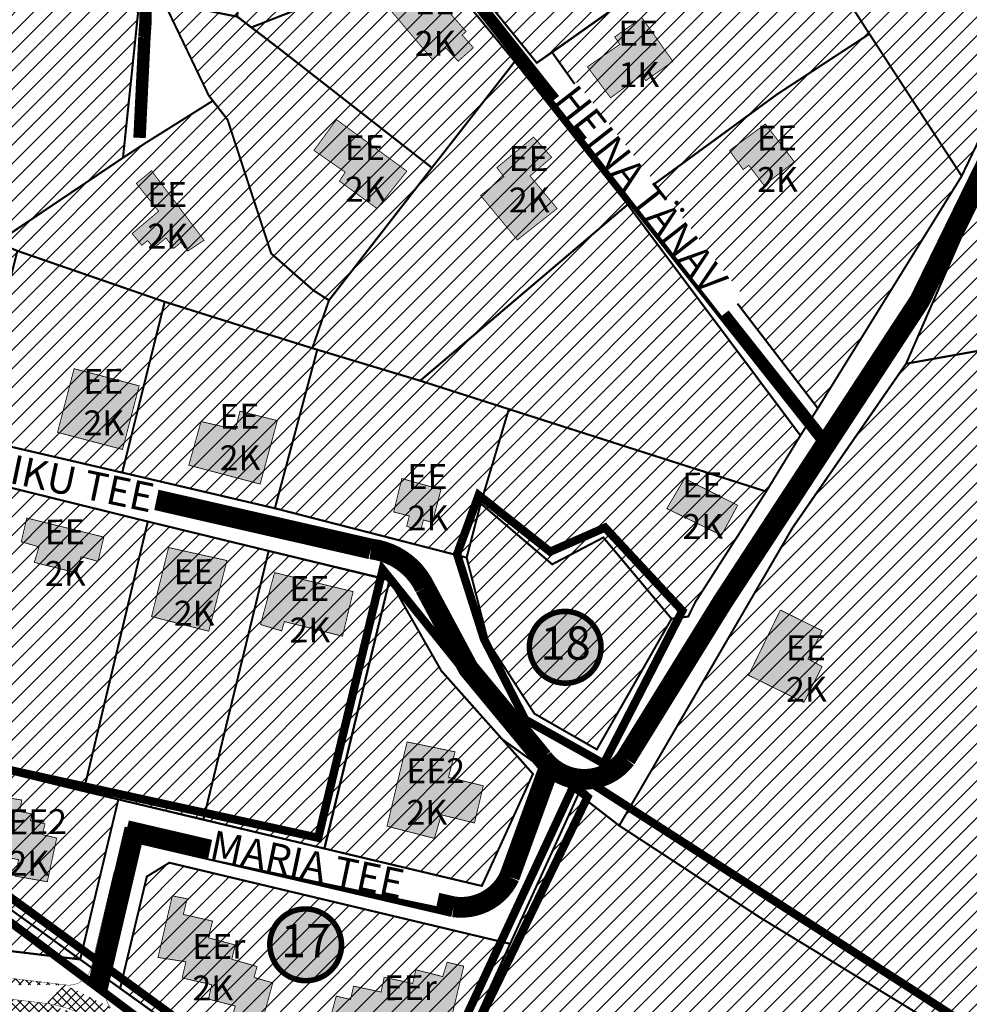
# Model space of a CAD drawing. Units: millimetres. Extents: x -3121004 to 547871, y -764 to 6604426.
# Drawn here: x 3471 to 3700, y 585 to 823 of the extents above; entities that cross this region are included whole.
import ezdxf
from ezdxf.enums import TextEntityAlignment as Align

# ---------------------------------------------------------------- set-up
doc = ezdxf.new("R2010")
doc.units = ezdxf.units.MM
for name, pattern in [('CENTER', [50.800000000000004, 31.75, -6.35, 6.35, -6.35]), ('DASHED', [19.049999999999997, 12.7, -6.35]), ('DASHED2', [9.524999999999999, 6.35, -3.175])]:
    doc.linetypes.add(name, pattern=pattern)
for name, color, linetype in [('DP.PLAN', 172, 'DASHED'), ('K-naaberplaneering', 162, 'Continuous'), ('KY_PIIR', 10, 'Continuous'), ('P_PLAN.TEE', 52, 'CENTER')]:
    doc.layers.add(name, color=color, linetype=linetype)
for name, color, linetype, lineweight in [('DP_T-autoliiklus_planeeritud', 253, 'Continuous', 9), ('OPT-kontakt-maatulundusmaa', 64, 'Continuous', 30), ('OPT_DP-naaber-kehtestatud', 7, 'Continuous', 0)]:
    doc.layers.add(name, color=color, linetype=linetype, lineweight=lineweight)
doc.styles.get("Standard").update_dxf_attribs({"font": 'arial.ttf'})
doc.styles.add('Tahoma', font='tahomabd.ttf', dxfattribs={"height": 5})
pattern_1 = [(45, (0, 0), (-2.245064030267288, 2.245064030267288), [])]

# ---------------------------------------------------------------- blocks, each defined once
blk = doc.blocks.new('DP-pos-nr')
at = {"layer": 'K-naaberplaneering'}
h = blk.add_hatch(color=254, dxfattribs=at)
edge = h.paths.add_edge_path()
edge.add_arc((0, 0), 6.505895760676451, 0, 360)
at = {"layer": 'K-naaberplaneering', "const_width": 1}
blk.add_lwpolyline([(-5.925028295036872, -2.687139622684366, 1.373154719222275), (3.159885494641301, 5.604415081675366, 0.7404406919079133), (-5.925028295036872, -2.687139622684368, -0.1706538679174293)], format="xyb", dxfattribs=at)
at = {"layer": 'K-naaberplaneering'}
blk.add_circle((0, 0), 6.505895760676451, dxfattribs=at)
at = {"layer": 'K-naaberplaneering', "style": 'Tahoma'}
blk.add_attdef('NUMBER', text='', height=7, dxfattribs=at).set_placement((0, 0), align=Align.MIDDLE)

msp = doc.modelspace()

# ---------------------------------------------------------------- hatches: boundary and pattern name
at = {"lineweight": -2, "ltscale": 0.2, "true_color": 0xf8d731}
h = msp.add_hatch(dxfattribs=at)
h.set_pattern_fill('ANSI31', color=40)
h.set_pattern_definition(pattern_1)
h.paths.add_polyline_path([(3600.533052844738, 918.6282870905197), (3630.553052840449, 927.4282870912648), (3636.853052837818, 931.2782870927549), (3639.423052837883, 913.1782870912648), (3646.813052838479, 906.0782870897747), (3655.313052838479, 848.5982870893276), (3631.543052842535, 836.6882870929039), (3630.953052839308, 837.508287090408), (3617.023052839257, 867.3382870914138)])
h.paths.add_polyline_path([(3631.523052839257, 836.6882870938352), (3655.313052838479, 848.5982870893276), (3656.533052844621, 849.2282870929412), (3675.763052841343, 819.4482870926804), (3653.493052838065, 804.8782870886571), (3622.553052840449, 782.2782870927549), (3599.213052844556, 815.0082870885453), (3630.983052840151, 837.4882870899237)])
h.paths.add_polyline_path([(3599.953052839075, 920.4482870917491), (3600.533052844738, 918.6282870905197), (3617.023052839257, 867.3382870914138), (3630.983052840151, 837.4882870899237), (3595.523052839257, 812.4582870943195), (3574.593052839555, 838.2282870929412), (3573.593052839555, 869.3282870897747), (3572.743052838065, 912.1382870930902)])
h.paths.add_polyline_path([(3653.393052844025, 939.6582870926431), (3727.963052844672, 847.5682870927922), (3698.033052844621, 785.1782870912648), (3675.763052841343, 819.4482870926804), (3656.533052844621, 849.2282870929412), (3655.313052838479, 848.5982870893276), (3646.813052838479, 906.0782870897747), (3639.423052837883, 913.1782870912648), (3636.853052837818, 931.2782870927549), (3636.493052838181, 933.5882870914138), (3646.68305284348, 937.2482870915628)])
h.paths.add_polyline_path([(3622.553052840449, 782.2782870927549), (3653.493052838065, 804.8782870886571), (3675.763052841343, 819.4482870926804), (3698.033052844621, 785.1782870912648), (3663.323052843611, 729.1682870886943)])
h = msp.add_hatch(dxfattribs=at)
h.set_pattern_fill('ANSI31', color=40)
h.set_pattern_definition([(45, (0.09324960824596928, -0.1242132743154798), (-2.245064030267288, 2.245064030267288), [])])
h.paths.add_polyline_path([(3311.026302451493, 805.9740738150122), (3379.986302452271, 814.1240738181787), (3380.416302451857, 814.2140738180296), (3384.956302451079, 777.0940738160552), (3365.756302448215, 742.9640738198923), (3335.256302448215, 749.4640738170983), (3324.846302451559, 761.2540738162043)])
h.paths.add_polyline_path([(3305.366302447503, 824.5740738183649), (3324.626302452984, 827.0440738162415), (3331.67630244977, 827.3640738174709), (3343.156302446609, 831.9040738193708), (3358.586302446427, 834.3140738185884), (3377.816302450483, 836.1840738168376), (3380.416302451857, 814.2140738180296), (3379.986302452271, 814.1240738181787), (3311.026302451493, 805.9740738150122)])
h.paths.add_polyline_path([(3386.146302448695, 837.2740738166885), (3383.816302450483, 864.7440738182904), (3397.556302452569, 866.7540738180669), (3448.806302452569, 880.6040738186257), (3458.416302451857, 784.8540738186257), (3389.256302448215, 799.6740738170611), (3390.256302448215, 786.8340738181414), (3384.956302451079, 777.0940738160552), (3380.416302451857, 814.2140738180296), (3377.816302450483, 836.1840738168376)])
h.paths.add_polyline_path([(3296.616302447503, 841.7040738173218), (3299.806302452569, 843.8740738172473), (3315.07630244828, 850.394073818663), (3331.086302446311, 857.124073816316), (3337.866302447503, 858.8540738186257), (3383.816302450483, 864.7440738182904), (3386.146302448695, 837.2740738166885), (3377.816302450483, 836.1840738168376), (3358.586302446427, 834.3140738185884), (3343.156302446609, 831.9040738193708), (3331.67630244977, 827.3640738174709), (3324.626302452984, 827.0440738162415), (3305.366302447503, 824.5740738183649)])
h.paths.add_polyline_path([(3398.486302452271, 736.0840738181414), (3365.756302448215, 742.9640738198923), (3384.956302451079, 777.0940738160552), (3390.256302448215, 786.8340738181414), (3389.256302448215, 799.6740738170611), (3458.416302451857, 784.8540738186257), (3459.046302447321, 778.7540738171356), (3465.42630244977, 769.0440738171728), (3470.306302452569, 767.0040738180669), (3468.816302450716, 761.0840738181414), (3427.526302451377, 769.9840738166513), (3407.296302447321, 773.5640738204511)])
h.paths.add_polyline_path([(3427.526302451377, 769.9840738166513), (3468.816302450716, 761.0840738181414), (3468.796302447205, 761.0040738180669), (3459.286302449407, 721.9740738150122), (3418.42630244977, 731.3640738156082), (3398.486302452271, 736.0840738181414), (3407.296302447321, 773.5640738204511)])
h.paths.add_polyline_path([(3458.416302451857, 784.8540738186257), (3448.806302452569, 880.6040738186257), (3480.966302449109, 889.0240738157572), (3496.27630245161, 840.1140738184022), (3499.406302446725, 824.264073819706), (3495.786302449291, 789.4540738154592), (3465.42630244977, 769.0440738171728), (3459.046302447321, 778.7540738171356)])
h.paths.add_polyline_path([(3470.306302452569, 767.0040738180669), (3465.42630244977, 769.0440738171728), (3495.786302449291, 789.4540738154592), (3501.156302446609, 792.9740738150122), (3517.466302448993, 803.1940738184767), (3521.02630245161, 798.6140738174709), (3531.546302447321, 766.3540738186257), (3541.726302446907, 757.4740738168748), (3545.476302446907, 755.0840738181414), (3541.456302451079, 743.5340738183277), (3505.846302451559, 754.7240738131495)])
h.paths.add_polyline_path([(3505.846302451559, 754.7240738131495), (3541.456302451079, 743.5340738183277), (3542.656302446609, 743.174073819855), (3532.436302447801, 704.9340738159062), (3495.596302451559, 713.5440738143789)])
h.paths.add_polyline_path([(3468.796302447205, 761.0040738180669), (3470.306302452569, 767.0040738180669), (3505.846302451559, 754.7240738131495), (3495.596302451559, 713.5440738143789), (3459.286302449407, 721.9740738150122)])
h.paths.add_polyline_path([(3542.656302446609, 743.174073819855), (3567.476302447139, 735.6940738184767), (3588.876302452867, 728.8440738160552), (3582.086302446543, 706.0940738179179), (3578.696302445715, 693.0340738183277), (3532.436302447801, 704.9340738159062)])
h.paths.add_polyline_path([(3542.656302446609, 743.174073819855), (3541.456302451079, 743.5340738183277), (3545.476302446907, 755.0840738181414), (3570.316302450483, 787.0440738162415), (3590.316302450716, 812.6640738172846), (3617.546302447321, 778.1840738159062), (3567.476302447139, 735.6940738184767)])
h.paths.add_polyline_path([(3650.956302451195, 708.9740738131495), (3633.896302448811, 682.3640738156082), (3632.136302450897, 678.8340738162788), (3628.126302452984, 678.2940738143789), (3611.686302448034, 697.8940738168003), (3599.336302446427, 691.4240738179924), (3582.086302446543, 706.0940738179179), (3588.876302452867, 728.8440738160552)])
h.paths.add_polyline_path([(3582.086302446543, 706.0940738179179), (3599.336302446427, 691.4240738179924), (3611.686302448034, 697.8940738168003), (3628.126302452984, 678.2940738143789), (3610.096302451559, 646.7940738162415), (3595.066302450483, 655.394073818663), (3583.896302448811, 672.6640738144906), (3578.696302445715, 693.0340738183277)])
h.paths.add_polyline_path([(3650.956302451195, 708.9740738131495), (3567.476302447139, 735.6940738184767), (3617.546302447321, 778.1840738159062), (3659.216302449109, 722.4840738166513)])
h.paths.add_polyline_path([(3528.266302446129, 897.5240738157572), (3567.316302450483, 908.5340738183277), (3566.516302445896, 841.5740738183649), (3558.626302452867, 833.3740738172473), (3526.776302451377, 820.894073818663), (3523.366302447503, 823.4940738192217), (3505.543765853065, 827.3990406905905), (3485.571521139882, 891.999949215191)])
h.paths.add_polyline_path([(3526.776302451377, 820.894073818663), (3558.626302452867, 833.3740738172473), (3566.516302445896, 841.5740738183649), (3590.316302450716, 812.6640738172846), (3570.316302450483, 787.0440738162415), (3533.646302448695, 815.6340738142299)])
h.paths.add_polyline_path([(3523.346302452024, 823.4740738150122), (3526.766302446129, 820.8640738156082), (3533.646302448695, 815.6340738142299), (3570.316302450483, 787.0440738162415), (3545.476302446907, 755.0840738181414), (3541.726302446907, 757.4740738168748), (3531.546302447321, 766.3540738186257), (3521.02630245161, 798.6140738174709), (3516.486302452271, 804.4540738154592), (3505.646302448695, 827.0440738143789)])
at = {"lineweight": -2, "ltscale": 0.2, "true_color": 0xafc0b9}
h = msp.add_hatch(color=9, dxfattribs=at)
h.dxf.hatch_style = 1
h.paths.add_polyline_path([(3607.737446099374, 811.5174624349529), (3615.558394684682, 816.9225283802916), (3614.305728390798, 818.7121614550379), (3620.88463407079, 823.3371739508511), (3628.350840905441, 812.8361464614281), (3621.835725198805, 808.1795810275944), (3620.837077032287, 809.510028294404), (3613.32326351713, 804.0456885821222)])
h.paths.add_polyline_path([(3650.668495303136, 797.7174656508541), (3642.021255584375, 791.3313797788724), (3645.310981455383, 786.7296268506616), (3646.67385299506, 787.7626757608996), (3650.33951775184, 782.9261537216662), (3657.670847265399, 788.6078941301457)])
h.paths.add_polyline_path([(3592.326682092913, 866.2686543079581), (3599.406823073259, 859.6524512384749), (3606.18136788554, 867.591894921854), (3601.648010565128, 871.6634059696298), (3602.972359910775, 873.4446884783029), (3599.916199662046, 875.9384763643538)])
h.paths.add_polyline_path([(3622.673334708859, 865.5011267075461), (3627.074644302324, 854.8137938946747), (3637.259147915931, 859.0580358297193), (3634.751382870047, 865.4499747240407), (3633.113693203923, 864.836360639405), (3631.348423591087, 869.0813079875661)])
h.paths.add_polyline_path([(3669.434860118075, 851.3368126469722), (3671.805861446766, 842.6847873253355), (3685.877135296781, 846.1352869833681), (3683.763875245641, 856.0748246978474), (3672.630564036139, 853.4998189773796), (3672.991362111112, 852.3668111221123)])
h = msp.add_hatch(color=9, dxfattribs=at)
h.dxf.hatch_style = 1
h.paths.add_polyline_path([(3502.582579081223, 786.4468133868904), (3515.247991417302, 769.6946627132311), (3511.331187769312, 767.0791434016537), (3509.660039393428, 769.1901970093459), (3507.968339228464, 767.7247298591319), (3506.057419979967, 770.2401758343622), (3503.115237769234, 767.8156518901924), (3501.659337116667, 769.6037406821706), (3500.233718085692, 768.4824007411444), (3497.898161146863, 771.300907443092), (3504.298206691448, 776.6954684525699), (3498.902865637705, 783.3977128569568)])
h.paths.add_polyline_path([(3547.190932269201, 798.7761763463313), (3564.185871862974, 786.352402420689), (3556.984604396253, 777.3343820832779), (3547.911039159073, 783.9539978270222), (3549.303298764287, 786.1125619613231), (3541.749870931053, 791.3398066058253)])
h.paths.add_polyline_path([(3581.966793284082, 780.4763683618585), (3587.582197335396, 785.0097534134984), (3585.895511012692, 787.2014910294638), (3594.742013729934, 794.5624768926791), (3599.120835496222, 789.6847167839987), (3593.884001356811, 785.1912733668869), (3600.429001549019, 777.3427707797891), (3590.842832992872, 769.774870091016)])
h.paths.add_polyline_path([(3560.025921686196, 825.391470400551), (3570.311099281098, 813.2985352262149), (3573.564090070176, 816.0708278364691), (3576.577905690676, 812.8683476169026), (3580.213586677877, 816.1186243413686), (3577.534656006988, 819.1777150462367), (3578.491406323308, 820.0380711996404), (3567.823538530276, 831.9875977940646)])
h = msp.add_hatch(color=9, dxfattribs=at)
h.dxf.hatch_style = 1
h.paths.add_polyline_path([(3626.888288224523, 704.9969743206857), (3640.077969750178, 698.5468483769218), (3643.979136167341, 705.7858359015445), (3631.160975389226, 712.2359618453083)])
h.paths.add_polyline_path([(3562.962841844652, 712.2345319538581), (3560.993345033072, 704.1606403436563), (3564.758492363086, 703.2346045096019), (3564.121337259581, 700.6879869007425), (3567.567931858837, 699.8487740755918), (3568.176145674821, 702.2506866696203), (3570.348330783061, 701.6719047407278), (3572.404701099207, 709.5721693983505)])
h.paths.add_polyline_path([(3514.519097892968, 725.9741491882887), (3511.574781076124, 715.4478602832314), (3528.780550254989, 710.8972021428635), (3532.930671315247, 726.2036372335533), (3523.904017770525, 728.4563263557611), (3522.810950515042, 724.0551204698459)])
h.paths.add_polyline_path([(3483.90179707879, 738.7247009735147), (3479.899410618302, 723.3719564650382), (3495.586978431318, 719.2349945192473), (3499.58941453381, 734.5877390277274)])
h.paths.add_polyline_path([(3450.617181822337, 746.5419556661072), (3449.882827677713, 743.1943509968805), (3446.761934257585, 743.9280759633948), (3444.650709528556, 735.9488812976815), (3447.266793424133, 735.2151563311672), (3446.165287028205, 731.4548277935501), (3459.658678325832, 728.1989458945973), (3462.045217601342, 737.2787375426888), (3458.924324181215, 737.9666106566765), (3460.484770891278, 744.249077061515)])
at = {"lineweight": -2, "ltscale": 0.2, "true_color": 0xf8d731}
h = msp.add_hatch(dxfattribs=at)
h.set_pattern_fill('ANSI31', color=40)
h.set_pattern_definition(pattern_1)
h.paths.add_polyline_path([(3449.363052842949, 645.8382870914138), (3486.243052838065, 636.8482870911903), (3494.573052843611, 634.8582870909668), (3485.363052842833, 596.2682870929784), (3443.333052841757, 626.4282870912648)])
h.paths.add_polyline_path([(3455.683052843015, 671.8882870930902), (3465.203052838959, 710.8582870909668), (3501.68305284348, 701.8582870909668), (3486.193052841278, 636.8582870909668), (3449.363052842949, 645.8382870914138)])
h.paths.add_polyline_path([(3404.203052839192, 725.4782870929412), (3465.203052838959, 710.8582870909668), (3455.683052843015, 671.8882870930902), (3409.453052838959, 682.9082870926431), (3395.043052842535, 686.4082870926431)])
h.paths.add_polyline_path([(3530.843052839322, 694.7782870936862), (3559.97305284247, 687.7082870943195), (3544.253052843313, 623.0282870936862), (3515.073052843843, 629.9682870903707)])
h.paths.add_polyline_path([(3530.843052839322, 694.7782870936862), (3515.073052843843, 629.9682870903707), (3486.193052841278, 636.8582870909668), (3501.68305284348, 701.8582870909668)])
h.paths.add_polyline_path([(3560.013052841459, 687.7682870911158), (3572.503052843313, 665.8482870893276), (3587.213052844556, 649.3282870897747), (3594.603052837585, 640.9982870915628), (3582.273052839373, 613.9882870899237), (3544.313052838479, 622.9982870906315)])
at = {"lineweight": -2, "ltscale": 0.2, "true_color": 0xafc0b9}
h = msp.add_hatch(color=9, dxfattribs=at)
h.dxf.hatch_style = 1
h.paths.add_polyline_path([(3430.002148830179, 714.1292525176359), (3447.701111304974, 709.8277005332384), (3444.007150606711, 695.5065750435497), (3438.641247260515, 696.8022473502715), (3438.149344656646, 694.6130072780434), (3431.501784087042, 696.1493398485618), (3432.115011745293, 698.2919845247125), (3426.389054954161, 699.7957155701515)])
h.paths.add_polyline_path([(3472.486072516433, 702.7044388900431), (3491.069903687763, 698.1179572025248), (3489.678885132613, 692.2806064737488), (3485.561527794074, 693.3646739109536), (3484.504351706477, 689.500916558387), (3474.294381745531, 692.002635575689), (3475.435006039515, 695.7552045690318), (3471.150702646206, 696.9782765204873)])
h.paths.add_polyline_path([(3506.695021861495, 695.5891465085333), (3502.58863540554, 678.9517493901149), (3516.389807119354, 675.4159519407294), (3520.77786229812, 692.4585040354614)])
h.paths.add_polyline_path([(3532.257625043851, 689.5469781283282), (3551.214218012785, 684.965949093541), (3548.657307384317, 674.2181604701291), (3534.638207279044, 677.7420230922035), (3533.976975804268, 675.4955682967193), (3528.87055120572, 677.0247514099829)])
h.paths.add_polyline_path([(3564.232733913435, 648.718829965077), (3559.395319327035, 628.4044955784593), (3570.822908328017, 625.4624081247166), (3572.505474364501, 631.1364080541425), (3580.497787142827, 629.1750354835312), (3582.612635738042, 638.1439438159105), (3574.217378824535, 640.1927685476585), (3575.800561571792, 646.3371455687775)])
h.paths.add_polyline_path([(3467.0529042567, 635.3647686614713), (3464.280845188914, 621.5161555680424), (3470.5060516003, 620.333120577212), (3469.699220131872, 616.3541521041407), (3477.431607384518, 614.9986150086734), (3479.703771486013, 625.534741566913), (3476.274402661664, 626.3619433038766), (3476.862461824589, 629.0042111181938), (3473.38503954171, 629.7467632812622), (3473.693713513938, 631.3767251439931), (3470.776848724541, 631.9379480058669), (3471.275353714758, 634.7160936384571)])
h.paths.add_polyline_path([(3507.587237574422, 611.6063214653004), (3504.143869705331, 596.7518655296408), (3510.869517145038, 595.704784617963), (3509.984300954486, 591.8071674358398), (3517.102368424828, 590.1822959866768), (3516.302586120764, 586.7194611317282), (3522.780817819461, 585.0413214597138), (3521.771149128355, 581.4140490879108), (3528.782585577093, 579.4695301712018), (3531.822860384986, 590.6340654242886), (3527.316557955994, 591.9237321869186), (3528.031353151586, 594.5610049137649), (3521.931343870783, 596.3188562678624), (3522.784044549626, 599.7616345120623), (3516.252497340131, 601.4930614721452), (3517.31885719821, 605.5152698626916), (3510.251523854538, 607.1266240713376), (3511.157937180207, 610.8824722824102)])
h.paths.add_polyline_path([(3547.142829168668, 587.4264566607199), (3543.835530028737, 575.238328846186), (3551.008501553966, 573.5645932398438), (3552.468869986769, 578.1136880322229), (3558.739846324563, 576.6116347260831), (3559.942473479809, 580.6886556222489), (3566.557071759671, 579.2724148683883), (3567.330196308336, 582.1907089283886), (3574.546108165821, 580.5599081960099), (3577.896347638016, 594.6363506606212), (3573.911782656462, 595.5972949112947), (3572.82616170137, 592.138692535038), (3566.342320456381, 593.7780344856837), (3565.581904260391, 590.466596537557), (3558.696905992307, 591.9755514530989), (3557.966721775905, 588.4135393271135), (3551.313353092002, 589.844784408604), (3550.602926392639, 586.622304773944)])
h = msp.add_hatch(color=9, dxfattribs=at)
h.dxf.hatch_style = 1
h.paths.add_polyline_path([(3654.289730467579, 680.5143728981129), (3646.610063021704, 664.7953473955713), (3659.956265781584, 658.2395620061943), (3664.355341484938, 666.881292109385), (3660.942106311435, 668.7291694292326), (3664.358220721086, 675.536196279143)])
at = {"lineweight": -2, "ltscale": 0.2}
h = msp.add_hatch(dxfattribs=at)
h.set_pattern_fill('ANSI31', color=3)
h.set_pattern_definition(pattern_1)
h.paths.add_polyline_path([(3414.843052839555, 604.7482870924941), (3443.333052841757, 626.4282870912648), (3485.363052842833, 596.2682870929784)])
at = {"lineweight": -2, "ltscale": 0.2, "true_color": 0xf8d731}
h = msp.add_hatch(dxfattribs=at)
h.set_pattern_fill('ANSI31', color=40)
h.set_pattern_definition(pattern_1)
h.paths.add_polyline_path([(3495.003052843662, 589.2982870923079), (3501.443052841045, 616.2482870915628), (3506.873052840747, 619.5882870914138), (3589.093052839555, 600.0282870927549), (3562.193052841045, 541.0982870893276)])
at = {"layer": 'DP_T-autoliiklus_planeeritud'}
h = msp.add_hatch(dxfattribs=at)
h.set_pattern_fill('ANSI37', color=256, scale=0.5)
h.set_pattern_definition([(45, (0, 0), (-1.122532015133644, 1.122532015133644), []), (135, (0, 0), (-1.122532015133644, -1.122532015133644), [])])
edge = h.paths.add_edge_path()
edge.add_line((3418.674580832405, 592.8928481811381), (3437.332283228214, 590.4483390567548))
edge.add_line((3413.659600196916, 593.707047478827), (3418.674580832405, 592.8928481811381))
edge.add_arc((3416.843707987151, 616.4244034249059), 22.93941593854973, 238.7977819419045, 262.0212918953488)
edge.add_line((3404.69150014261, 597.0435965494908), (3404.959711362768, 596.8033069256417))
edge.add_line((3404.69150014261, 597.0435965494908), (3409.035802203973, 600.2336958139858))
edge.add_line((3409.035802203973, 600.2336958139858), (3409.274727216383, 600.0841759765244))
edge.add_arc((3416.392435548172, 611.7235628446288), 13.64320704747006, 238.5534142109414, 260.3415261499738)
edge.add_line((3414.103447454443, 598.2737438106633), (3482.293870401147, 590.0849593976236))
edge.add_line((3437.380321249293, 590.4425703143424), (3477.306061124938, 585.6476793704278))
edge.add_line((3481.534746005011, 590.1761203814021), (3492.77549504528, 584.6498624687738))
edge.add_arc((3473.156330518934, 556.9363612277157), 29.00965448925143, 57.95735730259139, 81.77582522665591, ccw=False)
edge.add_line((3488.54741088445, 581.52649540321), (3541.746472023588, 543.5471819216109))
edge.add_line((3541.746472023588, 543.5471819216109), (3581.316596210279, 515.3214642978928))
edge.add_line((3581.316596210279, 515.3214642978928), (3598.606862170665, 500.9595971811286))
edge.add_line((3598.606862170665, 500.9595971811286), (3656.199916523343, 459.4841036904327))
edge.add_line((3492.775495043767, 584.6498624697051), (3544.66951714833, 547.6072811303384))
edge.add_line((3544.66951714833, 547.6072811303384), (3584.511379496471, 519.1676773592553))
edge.add_line((3584.511379496471, 519.1676773592553), (3602.11874208301, 504.5424199202753))
edge.add_line((3602.11874208301, 504.5424199202753), (3657.811694176329, 464.3711782820246))
edge.add_line((3655.144749712475, 460.1595618124775), (3657.832432611889, 464.3586861142612))
at = {"layer": 'OPT-kontakt-maatulundusmaa', "lineweight": -2, "ltscale": 0.2}
h = msp.add_hatch(dxfattribs=at)
h.set_pattern_fill('ANSI31', color=256)
h.set_pattern_definition(pattern_1)
h.paths.add_polyline_path([(3733.603052837585, 840.3182870918608), (3797.833052841524, 761.4782870929412), (3782.323052843611, 757.3382870914138), (3725.233052840267, 747.1582870917118), (3701.953052838959, 779.7182870903707)])
h.paths.add_polyline_path([(3701.953052838959, 779.7182870903707), (3725.233052840267, 747.1582870917118), (3684.613052842833, 739.9182870914883)])
h.paths.add_polyline_path([(3725.233052840267, 747.1582870917118), (3782.323052843611, 757.3382870914138), (3812.823052843843, 717.098287090259), (3815.343052839671, 713.7782870936862), (3809.983052840267, 703.2982870923079), (3789.513052841343, 671.8082870902217), (3778.643052844025, 655.2782870936862), (3771.633052838777, 644.468287091302), (3720.323052843843, 563.2182870903707), (3716.803052840682, 565.3582870909668), (3649.543052842651, 606.2782870927549), (3615.413052839969, 628.5382870897374), (3657.233052840384, 700.3682870926059), (3684.613052842833, 739.9182870914883)])
h.paths.add_polyline_path([(3720.323052843843, 563.2182870903707), (3771.643052844374, 644.4382870929039), (3778.643052844025, 655.2782870936862), (3782.563052838712, 652.9582870924569), (3861.173052837767, 607.0982870911903), (3857.693052841045, 507.8682870926059), (3724.983052840267, 561.3182870927922)])
h.paths.add_polyline_path([(3661.973052842237, 470.668287090557), (3720.323052843843, 563.2182870903707), (3724.983052840267, 561.3182870927922), (3857.693052841045, 507.8682870926059), (3854.693052841161, 422.1382870930902), (3789.22305284247, 447.7682870911158), (3666.793052842651, 469.8382870914138)])
h.paths.add_polyline_path([(3562.193052841045, 541.0982870893276), (3605.573052843611, 636.1382870930902), (3615.413052839969, 628.5382870897374), (3649.543052842651, 606.2782870927549), (3716.803052840682, 565.3582870909668), (3720.323052843843, 563.2182870903707), (3661.973052842237, 470.668287090557), (3658.32305284396, 473.258287090408), (3601.643052844025, 512.718287091302)])
h.paths.add_polyline_path([(3815.343052839671, 713.7782870936862), (3891.703052839192, 635.5982870911903), (3887.043052842884, 631.2382870889924), (3861.173052837767, 607.0982870911903), (3782.563052838712, 652.9582870924569), (3778.643052844025, 655.2782870936862), (3789.513052841343, 671.8082870902217), (3809.983052840267, 703.2982870923079)])

# ---------------------------------------------------------------- linework, layer by layer
at = {"color": 251, "lineweight": -2, "ltscale": 0.2, "true_color": 0x636466}
for points, const_width in [([(3570.37384660773, 923.175364439714), (3570.202142367005, 840.8331013363313), (3665.401681266238, 720.5299418220202)], 3), ([(3498.537932216463, 627.724447804052), (3489.550898069352, 589.4041433286693)], 5)]:
    msp.add_lwpolyline(points, dxfattribs=dict(at, const_width=const_width))
for points, const_width in [([(3478.715788721613, 900.6879852257098), (3499.046089531701, 837.6653685506844, -0.1035717134969633), (3500.864132699837, 818.645298642401), (3499.687755293638, 794.3893460630097)], 3), ([(3724.286657414148, 829.3976813982172), (3687.878226141253, 755.0538521787203), (3640.295314711839, 682.3961609977632), (3616.945512601556, 644.6559599050961, -0.5021339086329124), (3596.895844778111, 644.803818297878), (3579.002087856352, 666.4423502097143), (3568.569095340135, 685.9132733294537, 0.2563511884134148), (3555.480610977411, 695.2621389002361), (3414.422070046752, 727.5082399510138)], 5), ([(3598.483681659895, 642.4860647013538), (3588.922561191968, 616.2066717711768, -0.3285766108679757), (3575.459870041657, 608.9557813070896), (3496.531149955019, 627.3434433365182)], 5)]:
    msp.add_lwpolyline(points, format="xyb", dxfattribs=dict(at, const_width=const_width))
at = {"color": 150, "lineweight": -2, "ltscale": 0.2, "const_width": 0.2}
for points in [[(3560.025921686196, 825.391470400551), (3570.311099281098, 813.2985352262149), (3573.564090070176, 816.0708278364691), (3576.577905690676, 812.8683476169026), (3580.213586677877, 816.1186243413686), (3577.534656006988, 819.1777150462367), (3578.491406323308, 820.0380711996404), (3567.823538530276, 831.9875977940646), (3560.025921686196, 825.391470400551)], [(3607.737446099374, 811.5174624349529), (3615.558394684682, 816.9225283802916), (3614.305728390798, 818.7121614550379), (3620.88463407079, 823.3371739508511), (3628.350840905441, 812.8361464614281), (3621.835725198805, 808.1795810275944), (3620.837077032287, 809.510028294404), (3613.32326351713, 804.0456885821222), (3607.737446099374, 811.5174624349529)], [(3547.190932269201, 798.7761763463313), (3564.185871862974, 786.352402420689), (3556.984604396253, 777.3343820832779), (3547.911039159073, 783.9539978270222), (3549.303298764287, 786.1125619613231), (3541.749870931053, 791.3398066058253), (3547.190932269201, 798.7761763463313)], [(3650.668495303136, 797.7174656508541), (3642.021255584375, 791.3313797788724), (3645.310981455383, 786.7296268506616), (3646.67385299506, 787.7626757608996), (3650.33951775184, 782.9261537216662), (3657.670847265399, 788.6078941301457), (3650.668495303136, 797.7174656508541)], [(3581.966793284082, 780.4763683618585), (3587.582197335396, 785.0097534134984), (3585.895511012692, 787.2014910294638), (3594.742013729934, 794.5624768926791), (3599.120835496222, 789.6847167839987), (3593.884001356811, 785.1912733668869), (3600.429001549019, 777.3427707797891), (3590.842832992872, 769.774870091016), (3581.966793284082, 780.4763683618585)], [(3502.582579081223, 786.4468133868904), (3515.247991417302, 769.6946627132311), (3511.331187769312, 767.0791434016537), (3509.660039393428, 769.1901970093459), (3507.968339228464, 767.7247298591319), (3506.057419979967, 770.2401758343622), (3503.115237769234, 767.8156518901924), (3501.659337116667, 769.6037406821706), (3500.233718085692, 768.4824007411444), (3497.898161146863, 771.300907443092), (3504.298206691448, 776.6954684525699), (3498.902865637705, 783.3977128569568), (3502.582579081223, 786.4468133868904)], [(3483.90179707879, 738.7247009735147), (3479.899410618302, 723.3719564650382), (3495.586978431318, 719.2349945192473), (3499.58941453381, 734.5877390277274), (3483.90179707879, 738.7247009735147)], [(3514.519097892968, 725.9741491882887), (3511.574781076124, 715.4478602832314), (3528.780550254989, 710.8972021428635), (3532.930671315247, 726.2036372335533), (3523.904017770525, 728.4563263557611), (3522.810950515042, 724.0551204698459), (3514.519097892968, 725.9741491882887)], [(3562.962841844652, 712.2345319538581), (3560.993345033072, 704.1606403436563), (3564.758492363086, 703.2346045096019), (3564.121337259581, 700.6879869007425), (3567.567931858837, 699.8487740755918), (3568.176145674821, 702.2506866696203), (3570.348330783061, 701.6719047407278), (3572.404701099207, 709.5721693983505), (3562.962841844652, 712.2345319538581)], [(3626.888288224523, 704.9969743206857), (3640.077969750178, 698.5468483769218), (3643.979136167341, 705.7858359015445), (3631.160975389226, 712.2359618453083), (3626.888288224523, 704.9969743206857)], [(3472.486072516433, 702.7044388900431), (3491.069903687763, 698.1179572025248), (3489.678885132613, 692.2806064737488), (3485.561527794074, 693.3646739109536), (3484.504351706477, 689.500916558387), (3474.294381745531, 692.002635575689), (3475.435006039515, 695.7552045690318), (3471.150702646206, 696.9782765204873), (3472.486072516433, 702.7044388900431)], [(3506.695021861495, 695.5891465085333), (3502.58863540554, 678.9517493901149), (3516.389807119354, 675.4159519407294), (3520.77786229812, 692.4585040354614), (3506.695021861495, 695.5891465085333)], [(3532.257625043851, 689.5469781283282), (3551.214218012785, 684.965949093541), (3548.657307384317, 674.2181604701291), (3534.638207279044, 677.7420230922035), (3533.976975804268, 675.4955682967193), (3528.87055120572, 677.0247514099829), (3532.257625043851, 689.5469781283282)], [(3654.289730467579, 680.5143728981129), (3646.610063021704, 664.7953473955713), (3659.956265781584, 658.2395620061943), (3664.355341484938, 666.881292109385), (3660.942106311435, 668.7291694292326), (3664.358220721086, 675.536196279143), (3654.289730467579, 680.5143728981129)], [(3564.232733913435, 648.718829965077), (3559.395319327035, 628.4044955784593), (3570.822908328017, 625.4624081247166), (3572.505474364501, 631.1364080541425), (3580.497787142827, 629.1750354835312), (3582.612635738042, 638.1439438159105), (3574.217378824535, 640.1927685476585), (3575.800561571792, 646.3371455687775), (3564.232733913435, 648.718829965077)], [(3467.0529042567, 635.3647686614713), (3464.280845188914, 621.5161555680424), (3470.5060516003, 620.333120577212), (3469.699220131872, 616.3541521041407), (3477.431607384518, 614.9986150086734), (3479.703771486013, 625.534741566913), (3476.274402661664, 626.3619433038766), (3476.862461824589, 629.0042111181938), (3473.38503954171, 629.7467632812622), (3473.693713513938, 631.3767251439931), (3470.776848724541, 631.9379480058669), (3471.275353714758, 634.7160936384571), (3467.0529042567, 635.3647686614713)], [(3507.587237574422, 611.6063214653004), (3504.143869705331, 596.7518655296408), (3510.869517145038, 595.704784617963), (3509.984300954486, 591.8071674358398), (3517.102368424828, 590.1822959866768), (3516.302586120764, 586.7194611317282), (3522.780817819461, 585.0413214597138), (3521.771149128355, 581.4140490879108), (3528.782585577093, 579.4695301712018), (3531.822860384986, 590.6340654242886), (3527.316557955994, 591.9237321869186), (3528.031353151586, 594.5610049137649), (3521.931343870783, 596.3188562678624), (3522.784044549626, 599.7616345120623), (3516.252497340131, 601.4930614721452), (3517.31885719821, 605.5152698626916), (3510.251523854538, 607.1266240713376), (3511.157937180207, 610.8824722824102), (3507.587237574422, 611.6063214653004)], [(3547.142829168668, 587.4264566607199), (3543.835530028737, 575.238328846186), (3551.008501553966, 573.5645932398438), (3552.468869986769, 578.1136880322229), (3558.739846324563, 576.6116347260831), (3559.942473479809, 580.6886556222489), (3566.557071759671, 579.2724148683883), (3567.330196308336, 582.1907089283886), (3574.546108165821, 580.5599081960099), (3577.896347638016, 594.6363506606212), (3573.911782656462, 595.5972949112947), (3572.82616170137, 592.138692535038), (3566.342320456381, 593.7780344856837), (3565.581904260391, 590.466596537557), (3558.696905992307, 591.9755514530989), (3557.966721775905, 588.4135393271135), (3551.313353092002, 589.844784408604), (3550.602926392639, 586.622304773944), (3547.142829168668, 587.4264566607199)]]:
    msp.add_lwpolyline(points, dxfattribs=at)
at = {"layer": 'DP.PLAN', "const_width": 2, "flags": 128}
for points in [[(3582.77840226976, 673.5369836798218), (3576.29304527085, 693.9885736563756), (3581.505002831211, 708.228243522648), (3598.749490198701, 694.5895829911296), (3611.982770808369, 700.3993436667097), (3630.629656835423, 680.365668991255), (3611.66741973117, 643.4949721376652), (3592.7344189137, 654.1063104601617), (3582.77840226976, 673.5369836798218)], [(3396.323246508629, 594.8424639814748), (3442.992406087815, 629.8603524425725), (3562.775172470065, 542.5691523343048), (3663.746458461203, 471.5515391152076), (3605.702376533343, 378.7344118781111), (3550.268889978921, 447.9325160426743), (3396.323246508629, 594.8424639814748)]]:
    msp.add_lwpolyline(points, dxfattribs=at)
at = {"layer": 'KY_PIIR', "color": 36, "const_width": 0.5}
for points in [[(3653.393052844025, 939.6582870926431), (3727.963052844672, 847.5682870927922), (3698.033052844621, 785.1782870912648), (3675.763052841343, 819.4482870926804), (3656.533052844621, 849.2282870929412), (3655.313052838479, 848.5982870893276), (3646.813052838479, 906.0782870897747), (3639.423052837883, 913.1782870912648), (3636.853052837818, 931.2782870927549), (3636.493052838181, 933.5882870914138), (3646.68305284348, 937.2482870915628)], [(3599.953052839075, 920.4482870917491), (3600.533052844738, 918.6282870905197), (3617.023052839257, 867.3382870914138), (3630.983052840151, 837.4882870899237), (3595.523052839257, 812.4582870943195), (3574.593052839555, 838.2282870929412), (3573.593052839555, 869.3282870897747), (3572.743052838065, 912.1382870930902)], [(3567.243052838181, 910.5782870897747), (3572.743052838065, 912.1382870930902), (3573.593052839555, 869.3282870897747), (3574.593052839555, 838.2282870929412), (3595.523052839257, 812.4582870943195), (3599.213052844556, 815.0082870885453), (3622.553052840449, 782.2782870927549), (3663.323052843611, 729.1682870886943), (3659.123052840863, 722.6082870909668), (3617.453052839075, 778.3082870902217), (3590.22305284247, 812.7882870916001), (3566.42305283765, 841.6982870926804), (3567.223052842237, 908.6582870926431)], [(3528.173052837883, 897.6482870900727), (3567.223052842237, 908.6582870926431), (3566.42305283765, 841.6982870926804), (3558.533052844621, 833.4982870915628), (3526.683052843131, 821.0182870929784), (3523.273052839257, 823.6182870935372)], [(3448.243052838065, 884.8882870940215), (3485.423052837999, 892.1382870930902), (3505.553052840449, 827.1682870886943), (3516.393052844025, 804.5782870897747), (3517.373052840747, 803.3182870927922), (3501.063052838363, 793.0982870893276), (3495.693052841045, 789.5782870897747), (3499.313052838479, 824.3882870940215), (3496.183052843364, 840.2382870927177), (3480.873052840863, 889.1482870900727), (3448.713052844323, 880.7282870929412)], [(3458.323052843611, 784.9782870929412), (3448.713052844323, 880.7282870929412), (3480.873052840863, 889.1482870900727), (3496.183052843364, 840.2382870927177), (3499.313052838479, 824.3882870940215), (3495.693052841045, 789.5782870897747), (3465.333052841524, 769.1682870914883), (3458.953052839075, 778.878287091451)], [(3631.523052839257, 836.6882870938352), (3655.313052838479, 848.5982870893276), (3656.533052844621, 849.2282870929412), (3675.763052841343, 819.4482870926804), (3653.493052838065, 804.8782870886571), (3622.553052840449, 782.2782870927549), (3599.213052844556, 815.0082870885453), (3630.983052840151, 837.4882870899237)], [(3526.683052843131, 821.0182870929784), (3558.533052844621, 833.4982870915628), (3566.42305283765, 841.6982870926804), (3590.22305284247, 812.7882870916001), (3570.223052842237, 787.168287090557), (3533.553052840449, 815.7582870885453)], [(3523.253052843778, 823.5982870893276), (3526.673052837883, 820.9882870899237), (3533.553052840449, 815.7582870885453), (3570.223052842237, 787.168287090557), (3545.383052838661, 755.2082870924569), (3541.633052838661, 757.5982870911903), (3531.453052839075, 766.4782870929412), (3520.933052843364, 798.7382870917863), (3516.393052844025, 804.5782870897747), (3505.553052840449, 827.1682870886943)], [(3622.553052840449, 782.2782870927549), (3653.493052838065, 804.8782870886571), (3675.763052841343, 819.4482870926804), (3698.033052844621, 785.1782870912648), (3663.323052843611, 729.1682870886943)], [(3542.563052838363, 743.2982870941705), (3541.363052842833, 743.6582870926431), (3545.383052838661, 755.2082870924569), (3570.223052842237, 787.168287090557), (3590.22305284247, 812.7882870916001), (3617.453052839075, 778.3082870902217), (3567.383052838893, 735.8182870927922)], [(3470.213052844323, 767.1282870923824), (3465.333052841524, 769.1682870914883), (3495.693052841045, 789.5782870897747), (3501.063052838363, 793.0982870893276), (3517.373052840747, 803.3182870927922), (3520.933052843364, 798.7382870917863), (3531.453052839075, 766.4782870929412), (3541.633052838661, 757.5982870911903), (3545.383052838661, 755.2082870924569), (3541.363052842833, 743.6582870926431), (3505.753052843313, 754.848287087465)], [(3701.953052838959, 779.7182870903707), (3725.233052840267, 747.1582870917118), (3684.613052842833, 739.9182870914883)], [(3650.863052842949, 709.098287087465), (3567.383052838893, 735.8182870927922), (3617.453052839075, 778.3082870902217), (3659.123052840863, 722.6082870909668)], [(3468.703052838959, 761.1282870923824), (3470.213052844323, 767.1282870923824), (3505.753052843313, 754.848287087465), (3495.503052843313, 713.6682870886943), (3459.193052841161, 722.0982870893276)], [(3725.233052840267, 747.1582870917118), (3782.323052843611, 757.3382870914138), (3812.823052843843, 717.098287090259), (3815.343052839671, 713.7782870936862), (3809.983052840267, 703.2982870923079), (3789.513052841343, 671.8082870902217), (3778.643052844025, 655.2782870936862), (3771.633052838777, 644.468287091302), (3720.323052843843, 563.2182870903707), (3716.803052840682, 565.3582870909668), (3649.543052842651, 606.2782870927549), (3615.413052839969, 628.5382870897374), (3657.233052840384, 700.3682870926059), (3684.613052842833, 739.9182870914883)], [(3505.753052843313, 754.848287087465), (3541.363052842833, 743.6582870926431), (3542.563052838363, 743.2982870941705), (3532.343052839555, 705.0582870902217), (3495.503052843313, 713.6682870886943)], [(3542.563052838363, 743.2982870941705), (3567.383052838893, 735.8182870927922), (3588.783052844621, 728.9682870903707), (3581.993052838297, 706.2182870922334), (3578.603052837469, 693.1582870926431), (3532.343052839555, 705.0582870902217)], [(3650.863052842949, 709.098287087465), (3633.803052840565, 682.4882870899237), (3632.043052842651, 678.9582870905942), (3628.033052844738, 678.4182870886943), (3611.593052839788, 698.0182870911158), (3599.243052838181, 691.5482870923079), (3581.993052838297, 706.2182870922334), (3588.783052844621, 728.9682870903707)], [(3455.683052843015, 671.8882870930902), (3465.203052838959, 710.8582870909668), (3501.68305284348, 701.8582870909668), (3486.193052841278, 636.8582870909668), (3449.363052842949, 645.8382870914138)], [(3581.993052838297, 706.2182870922334), (3599.243052838181, 691.5482870923079), (3611.593052839788, 698.0182870911158), (3628.033052844738, 678.4182870886943), (3610.003052843313, 646.918287090557), (3594.973052842237, 655.5182870929784), (3583.803052840565, 672.7882870888061), (3578.603052837469, 693.1582870926431)], [(3530.843052839322, 694.7782870936862), (3515.073052843843, 629.9682870903707), (3486.193052841278, 636.8582870909668), (3501.68305284348, 701.8582870909668)], [(3530.843052839322, 694.7782870936862), (3559.97305284247, 687.7082870943195), (3544.253052843313, 623.0282870936862), (3515.073052843843, 629.9682870903707)], [(3560.013052841459, 687.7682870911158), (3572.503052843313, 665.8482870893276), (3587.213052844556, 649.3282870897747), (3594.603052837585, 640.9982870915628), (3582.273052839373, 613.9882870899237), (3544.313052838479, 622.9982870906315)], [(3494.573052843611, 634.8582870909668), (3515.043052842535, 630.0082870885453), (3544.313052838479, 622.9982870906315), (3582.273052839373, 613.9882870899237), (3594.603052837585, 640.9982870915628), (3587.213052844556, 649.3282870897747), (3605.573052843611, 636.1382870930902), (3589.093052839555, 600.0282870927549), (3506.873052840747, 619.5882870914138), (3501.443052841045, 616.2482870915628), (3495.003052843662, 589.2982870923079), (3485.363052842833, 596.2682870929784)], [(3449.363052842949, 645.8382870914138), (3486.243052838065, 636.8482870911903), (3494.573052843611, 634.8582870909668), (3485.363052842833, 596.2682870929784), (3443.333052841757, 626.4282870912648)], [(3562.193052841045, 541.0982870893276), (3605.573052843611, 636.1382870930902), (3615.413052839969, 628.5382870897374), (3649.543052842651, 606.2782870927549), (3716.803052840682, 565.3582870909668), (3720.323052843843, 563.2182870903707), (3661.973052842237, 470.668287090557), (3658.32305284396, 473.258287090408), (3601.643052844025, 512.718287091302)], [(3414.843052839555, 604.7482870924941), (3443.333052841757, 626.4282870912648), (3485.363052842833, 596.2682870929784)], [(3495.003052843662, 589.2982870923079), (3501.443052841045, 616.2482870915628), (3506.873052840747, 619.5882870914138), (3589.093052839555, 600.0282870927549), (3562.193052841045, 541.0982870893276)], [(3414.843052839555, 604.7482870924941), (3485.363052842833, 596.2682870929784), (3495.003052843662, 589.2982870923079), (3562.193052841045, 541.0982870893276), (3601.643052844025, 512.718287091302), (3658.32305284396, 473.258287090408), (3661.973052842237, 470.668287090557), (3659.823052843611, 466.6382870930902), (3652.353052837585, 457.5282870936862), (3651.693052841161, 456.4282870931274), (3647.663052839969, 459.2682870901845), (3619.873052840863, 479.098287090259), (3573.353052837469, 512.1782870884708), (3521.953052839075, 548.7782870936862), (3478.823052843611, 579.3682870926059), (3432.133052838777, 585.0282870927549), (3431.213052844556, 577.0282870927549), (3443.523052839373, 552.6282870905197), (3417.393052844025, 577.6182870926059), (3400.523052839257, 593.8182870927922)]]:
    msp.add_lwpolyline(points, close=True, dxfattribs=at)
for points in [[(3305.273052839257, 824.6982870926804), (3310.933052843247, 806.0982870893276), (3324.753052843313, 761.3782870905197), (3335.163052839969, 749.5882870914138), (3365.663052839969, 743.0882870942078), (3398.393052844025, 736.2082870924569), (3418.333052841524, 731.4882870899237), (3459.193052841161, 722.0982870893276), (3495.503052843313, 713.6682870886943), (3532.343052839555, 705.0582870902217), (3578.603052837469, 693.1582870926431), (3583.803052840565, 672.7882870888061), (3594.973052842237, 655.5182870929784), (3610.003052843313, 646.918287090557), (3628.033052844738, 678.4182870886943), (3632.043052842651, 678.9582870905942), (3633.803052840565, 682.4882870899237), (3650.863052842949, 709.098287087465), (3659.123052840863, 722.6082870909668), (3663.323052843611, 729.1682870886943), (3698.033052844621, 785.1782870912648), (3727.963052844672, 847.5682870927922)], [(3701.953052838959, 779.7182870903707), (3684.613052842833, 739.9182870914883), (3657.233052840384, 700.3682870926059), (3615.413052839969, 628.5382870897374), (3605.573052843611, 636.1382870930902), (3587.213052844556, 649.3282870897747), (3572.503052843313, 665.8482870893276), (3560.013052841459, 687.7682870911158), (3530.843052839322, 694.7782870936862), (3501.68305284348, 701.8582870909668), (3465.203052838959, 710.8582870909668), (3404.203052839192, 725.4782870929412), (3351.903052841823, 734.7882870897374), (3325.923052837883, 740.8182870927922), (3315.463052844207, 751.4182870886943), (3285.533052844621, 835.2682870911158)]]:
    msp.add_lwpolyline(points, dxfattribs=at)
at = {"layer": 'P_PLAN.TEE', "color": 7, "linetype": 'Continuous', "const_width": 0.1, "flags": 128}
for points in [[(3493.548722188847, 617.5303919162325), (3488.036200364746, 594.3646037937797)], [(3496.342523208863, 608.4281439246333), (3491.710368249958, 588.9528590362243)], [(3437.332283228214, 590.4483390567548), (3477.306061124938, 585.6476793704278)]]:
    msp.add_lwpolyline(points, dxfattribs=at)
for points in [[(3406.477212492769, 602.3520394727311, 0.1626645470607735), (3414.103447454443, 598.2737438106633), (3477.946763227155, 590.6069905288241), (3481.534746005011, 590.1761203814021)], [(3488.036200364746, 594.3646037937797, -0.3994059062512911), (3481.534746005011, 590.1761203814021)], [(3491.710368249958, 588.9528590362243, 0.2614868472733493), (3492.77549504528, 584.6498624687738)], [(3477.306061124938, 585.6476793704278, -0.104303468541855), (3488.54741088445, 581.52649540321)]]:
    msp.add_lwpolyline(points, format="xyb", dxfattribs=at)

# ---------------------------------------------------------------- block references
at = {"layer": 'OPT_DP-naaber-kehtestatud', "color": 5, "linetype": 'DASHED2'}
ref = msp.add_blockref('DP-pos-nr', (3602.468550331125, 671.5231278684569), dxfattribs=dict(at, xscale=1.334645420278461, yscale=1.334645420278461, zscale=1.334645420278461))
ref.add_attrib('NUMBER', '18', dxfattribs={"layer": 'K-naaberplaneering', "height": 8.007872521670762, "style": 'Tahoma'}).set_placement((3602.468550331125, 671.5231278684569), align=Align.MIDDLE)

# ---------------------------------------------------------------- texts
at = {"char_height": 6, "attachment_point": 1, "rotation": 0.2716387145074027}
for s, insert in [('{\\fCalibri|b0|i0|c186|p34;EE\\P2K}', (3566.044294717148, 830.1487324913651)), ('{\\fCalibri|b0|i0|c186|p34;EE\\P1K}', (3615.176434625436, 822.5962507484255)), ('{\\fCalibri|b0|i0|c186|p34;EE\\P2K}', (3648.609543221007, 797.3244862223037)), ('{\\fCalibri|b0|i0|c186|p34;EE\\P2K}', (3549.182384203218, 795.0006430739668)), ('{\\fCalibri|b0|i0|c186|p34;EE\\P2K}', (3588.720660181266, 792.3863237766654)), ('{\\fCalibri|b0|i0|c186|p34;EE\\P2K}', (3501.503835928427, 783.6719148001212)), ('{\\fCalibri|b0|i0|c186|p34;EE\\P2K}', (3486.095546520061, 738.6475004914464)), ('{\\fCalibri|b0|i0|c186|p34;EE\\P2K}', (3518.947200778996, 730.2235789827391)), ('{\\fCalibri|b0|i0|c186|p34;EE\\P2K}', (3564.299961179296, 715.6995677947907)), ('{\\fCalibri|b0|i0|c186|p34;EE\\P2K}', (3630.584753505865, 713.6662121142908)), ('{\\fCalibri|b0|i0|c186|p34;EE\\P2K}', (3476.792395022109, 702.3374838404452)), ('{\\fCalibri|b0|i0|c186|p34;EE\\P2K}', (3507.899745215255, 692.751635098135)), ('{\\fCalibri|b0|i0|c186|p34;EE\\P2K}', (3535.809111292926, 688.6849124182645)), ('{\\fCalibri|b0|i0|c186|p34;EE\\P2K}', (3655.594215916169, 674.3847884697861)), ('{\\fCalibri|b0|i0|c186|p34;EE2\\P2K}', (3564.027698258627, 644.7271883748945)), ('{\\fCalibri|b0|i0|c186|p34;EE2\\P2K}', (3467.990651736899, 632.4400235040102)), ('{\\fCalibri|b0|i0|c186|p34;EEr\\P2K}', (3512.391918589522, 602.3734766187943)), ('{\\fCalibri|b0|i0|c186|p34;EEr\\P2K}', (3558.598926744268, 592.4384973455697))]:
    msp.add_mtext_dynamic_manual_height_columns(s, width=38.38982269398548, gutter_width=12.5, heights=[0], dxfattribs=dict(at, insert=insert))

# ---------------------------------------------------------------- next in the draw order: texts
at = {"char_height": 6.999999999999997, "attachment_point": 1, "bg_fill": 3, "box_fill_scale": 1, "bg_fill_color": 256, "bg_fill_transparency": 0}
for s, width, insert, rotation in [('{\\fCalibri|b1|i0|c186|p34;HEINA TÄNAV}', 65.92993958557774, (3605.113583184891, 807.7594243813076), 307.98240104829426), ('{\\fCalibri|b1|i0|c186|p34;ÖÖBIKU TEE}', 56.25582588018477, (3449.446750947992, 722.2390973850561), 348.1752726693956), ('{\\fCalibri|b1|i0|c186|p34;MARIA TEE}', 56.25582588018477, (3517.687928307777, 627.505275477035), 348.1752726693956)]:
    msp.add_mtext_dynamic_manual_height_columns(s, width=width, gutter_width=12.49999999999999, heights=[0], dxfattribs=dict(at, insert=insert, rotation=rotation))

# ---------------------------------------------------------------- next in the draw order: linework, layer by layer
at = {"layer": 'DP.PLAN', "const_width": 2, "flags": 128}
msp.add_lwpolyline([(3445.856147533526, 646.8910631162507), (3542.791207823688, 625.6055554264494), (3558.344912392324, 690.3269193606793), (3588.193540234439, 653.2025100463834), (3607.7677647329, 635.4264631324659), (3559.989158803241, 536.7693399404961), (3440.797179453701, 626.0003236393441), (3445.856147533526, 646.8910631162507)], dxfattribs=at)
at = {"layer": 'DP.PLAN', "color": 4, "const_width": 2, "flags": 128}
msp.add_lwpolyline([(3605.609319233768, 640.7261842277712), (3605.609319233768, 640.7261842277712), (3724.150614370006, 564.5564628875454), (3724.150614370006, 564.5564628875454), (3724.150614370006, 564.5564628875454), (3724.150614370006, 564.5564628875454), (3663.785256483061, 466.9247500436741), (3559.227040718641, 541.149278378236), (3605.609319233768, 640.7261842277712)], dxfattribs=at)

# ---------------------------------------------------------------- next in the draw order: block references
at = {"layer": 'OPT_DP-naaber-kehtestatud', "color": 5, "linetype": 'DASHED2'}
ref = msp.add_blockref('DP-pos-nr', (3539.849758485069, 599.7756435814354), dxfattribs=dict(at, xscale=1.334645420278461, yscale=1.334645420278461, zscale=1.334645420278461))
ref.add_attrib('NUMBER', '17', dxfattribs={"layer": 'K-naaberplaneering', "height": 8.007872521670762, "style": 'Tahoma'}).set_placement((3539.849758485069, 599.7756435814354), align=Align.MIDDLE)

doc.saveas('drawing.dxf')
